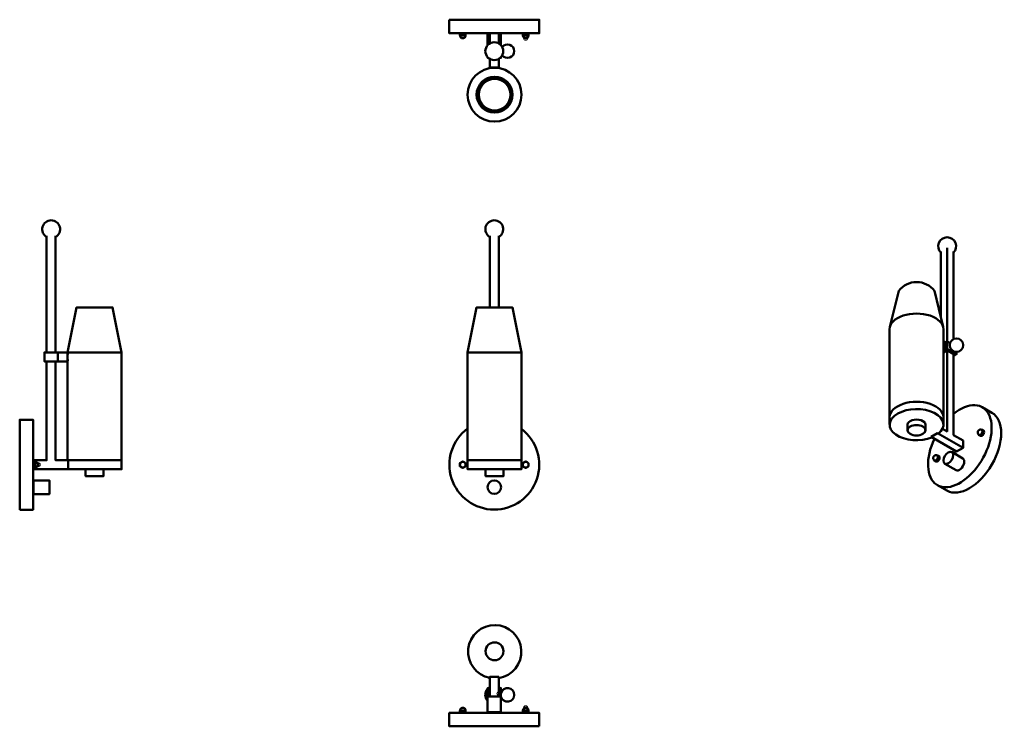
# Model space of a CAD drawing. Units: inches. Extents: x 46.7 to 101.4, y 53.3 to 92.6.
import ezdxf

# ---------------------------------------------------------------- set-up
doc = ezdxf.new("R2010")
doc.units = ezdxf.units.IN
doc.header["$MEASUREMENT"] = 0
doc.layers.add('PDF_Visible', color=7, linetype='Continuous')

msp = doc.modelspace()

# ---------------------------------------------------------------- linework, layer by layer
at = {"layer": 'PDF_Visible', "lineweight": 50}
for points in [[(70.567, 92.628), (70.567, 91.875), (75.57, 91.875), (75.57, 92.628)], [(46.671, 65.375), (47.419, 65.375), (47.419, 70.378), (46.671, 70.378)], [(100.195, 69.81), (100.205, 69.8), (100.214, 69.79), (100.224, 69.776), (100.224, 69.756), (100.229, 69.742), (100.224, 69.717), (100.219, 69.693), (100.214, 69.669), (100.2, 69.645), (100.19, 69.62), (100.171, 69.596), (100.156, 69.577), (100.137, 69.562), (100.117, 69.547), (100.098, 69.538), (100.078, 69.533), (100.064, 69.533), (100.049, 69.538), (100.04, 69.543), (100.03, 69.547), (100.015, 69.557), (100.006, 69.562), (100.001, 69.572), (99.991, 69.581), (99.986, 69.591), (99.981, 69.601), (99.976, 69.611), (99.972, 69.62), (99.967, 69.63), (99.967, 69.635), (99.962, 69.645), (99.962, 69.654), (99.962, 69.659), (99.962, 69.669), (99.962, 69.674), (99.962, 69.688), (99.962, 69.698), (99.967, 69.708), (99.967, 69.717), (99.972, 69.727), (99.972, 69.737), (99.976, 69.747), (99.981, 69.751), (99.986, 69.761), (99.991, 69.766), (99.996, 69.776), (100.006, 69.781), (100.01, 69.79), (100.02, 69.795), (100.03, 69.805), (100.04, 69.81), (100.044, 69.815), (100.054, 69.819), (100.059, 69.819), (100.064, 69.824), (100.074, 69.824), (100.083, 69.829), (100.093, 69.829), (100.103, 69.829), (100.112, 69.834), (100.122, 69.834), (100.137, 69.829), (100.146, 69.829), (100.161, 69.824), (100.171, 69.824), (100.185, 69.819)], [(100.307, 69.62), (100.302, 69.611), (100.297, 69.596), (100.292, 69.586), (100.287, 69.581), (100.273, 69.562), (100.263, 69.547), (100.248, 69.528), (100.239, 69.523), (100.234, 69.513), (100.224, 69.509), (100.214, 69.499), (100.205, 69.489), (100.195, 69.484), (100.127, 69.523), (100.132, 69.533), (100.137, 69.543), (100.142, 69.552), (100.146, 69.562), (100.161, 69.581), (100.171, 69.596), (100.185, 69.611), (100.195, 69.62), (100.2, 69.63), (100.21, 69.635), (100.219, 69.645), (100.229, 69.649), (100.239, 69.659)], [(47.433, 67.969), (47.531, 67.969), (47.535, 67.974), (47.54, 67.979), (47.54, 67.983), (47.54, 67.988), (47.545, 67.998), (47.545, 68.003), (47.545, 68.013), (47.545, 68.022), (47.545, 68.027), (47.54, 68.032), (47.54, 68.037), (47.54, 68.047), (47.535, 68.051), (47.531, 68.056), (47.433, 68.056), (47.429, 68.051), (47.429, 68.047), (47.424, 68.037), (47.424, 68.032), (47.419, 68.027), (47.419, 68.022), (47.419, 68.013), (47.419, 68.003), (47.419, 67.998), (47.424, 67.988), (47.424, 67.983), (47.429, 67.979), (47.429, 67.974)], [(52.339, 68.124), (49.362, 68.124), (49.362, 67.624), (52.339, 67.624)], [(71.16, 67.784), (71.16, 67.799), (71.16, 67.809), (71.16, 67.833), (71.16, 67.857), (71.16, 67.877), (71.16, 67.896), (71.16, 67.92), (71.16, 67.94), (71.16, 67.954), (71.16, 67.969), (71.174, 67.974), (71.184, 67.979), (71.204, 67.988), (71.223, 68.003), (71.238, 68.013), (71.257, 68.022), (71.276, 68.032), (71.296, 68.047), (71.306, 68.051), (71.315, 68.056), (71.33, 68.051), (71.34, 68.047), (71.359, 68.032), (71.378, 68.022), (71.398, 68.013), (71.412, 68.003), (71.432, 67.988), (71.451, 67.979), (71.461, 67.974), (71.476, 67.969), (71.476, 67.954), (71.476, 67.94), (71.476, 67.92), (71.476, 67.896), (71.476, 67.877), (71.476, 67.857), (71.476, 67.833), (71.476, 67.809), (71.476, 67.799), (71.476, 67.784), (71.461, 67.779), (71.451, 67.775), (71.432, 67.76), (71.412, 67.75), (71.398, 67.741), (71.378, 67.731), (71.359, 67.721), (71.34, 67.707), (71.33, 67.702), (71.315, 67.697), (71.306, 67.702), (71.296, 67.707), (71.276, 67.721), (71.257, 67.731), (71.238, 67.741), (71.223, 67.75), (71.204, 67.76), (71.184, 67.775), (71.174, 67.779)], [(97.718, 68.387), (97.733, 68.377), (97.742, 68.367), (97.747, 68.353), (97.752, 68.333), (97.752, 68.314), (97.752, 68.289), (97.747, 68.265), (97.737, 68.241), (97.728, 68.217), (97.713, 68.192), (97.699, 68.173), (97.679, 68.153), (97.66, 68.134), (97.64, 68.124), (97.621, 68.115), (97.606, 68.11), (97.587, 68.11), (97.577, 68.11), (97.563, 68.115), (97.553, 68.124), (97.543, 68.129), (97.533, 68.139), (97.524, 68.149), (97.519, 68.158), (97.509, 68.168), (97.504, 68.178), (97.499, 68.187), (97.495, 68.192), (97.495, 68.202), (97.49, 68.212), (97.49, 68.221), (97.49, 68.226), (97.485, 68.236), (97.485, 68.241), (97.485, 68.251), (97.485, 68.26), (97.49, 68.275), (97.49, 68.285), (97.495, 68.294), (97.495, 68.304), (97.499, 68.314), (97.504, 68.319), (97.509, 68.328), (97.514, 68.338), (97.519, 68.343), (97.524, 68.353), (97.529, 68.357), (97.538, 68.367), (97.543, 68.372), (97.553, 68.377), (97.563, 68.387), (97.572, 68.387), (97.577, 68.391), (97.582, 68.396), (97.592, 68.396), (97.601, 68.401), (97.606, 68.401), (97.616, 68.406), (97.626, 68.406), (97.635, 68.406), (97.65, 68.406), (97.66, 68.406), (97.674, 68.406), (97.684, 68.401), (97.699, 68.396), (97.708, 68.391)], [(97.83, 68.192), (97.825, 68.183), (97.82, 68.173), (97.815, 68.163), (97.81, 68.153), (97.801, 68.134), (97.786, 68.119), (97.771, 68.105), (97.767, 68.095), (97.757, 68.09), (97.752, 68.081), (97.742, 68.071), (97.733, 68.066), (97.723, 68.056), (97.65, 68.095), (97.655, 68.11), (97.665, 68.119), (97.669, 68.129), (97.674, 68.139), (97.684, 68.153), (97.699, 68.173), (97.708, 68.187), (97.718, 68.197), (97.728, 68.202), (97.733, 68.212), (97.742, 68.217), (97.752, 68.226), (97.762, 68.236)], [(73.443, 54.107), (73.443, 54.986), (72.695, 54.986), (72.695, 54.107)], [(75.57, 53.33), (75.57, 54.078), (70.567, 54.078), (70.567, 53.33)], [(71.476, 54.092), (71.461, 54.088), (71.451, 54.088), (71.442, 54.083), (71.432, 54.083), (71.422, 54.083), (71.412, 54.078), (71.398, 54.078), (71.378, 54.078), (71.369, 54.083), (71.359, 54.083), (71.349, 54.083), (71.34, 54.088), (71.33, 54.088), (71.315, 54.092), (71.315, 54.19), (71.33, 54.194), (71.34, 54.199), (71.349, 54.199), (71.359, 54.204), (71.369, 54.204), (71.378, 54.204), (71.398, 54.204), (71.412, 54.204), (71.422, 54.204), (71.432, 54.204), (71.442, 54.199), (71.451, 54.199), (71.461, 54.194), (71.476, 54.19)], [(74.973, 54.092), (74.963, 54.088), (74.953, 54.088), (74.944, 54.083), (74.934, 54.083), (74.924, 54.083), (74.914, 54.078), (74.895, 54.078), (74.876, 54.078), (74.871, 54.083), (74.861, 54.083), (74.851, 54.083), (74.842, 54.088), (74.827, 54.088), (74.817, 54.092), (74.817, 54.19), (74.827, 54.194), (74.842, 54.199), (74.851, 54.199), (74.861, 54.204), (74.871, 54.204), (74.876, 54.204), (74.895, 54.204), (74.914, 54.204), (74.924, 54.204), (74.934, 54.204), (74.944, 54.199), (74.953, 54.199), (74.963, 54.194), (74.973, 54.19)]]:
    msp.add_lwpolyline(points, close=True, dxfattribs=at)
for points in [[(71.476, 91.875), (71.476, 91.87), (71.476, 91.865), (71.476, 91.86), (71.476, 91.763), (71.476, 91.758), (71.476, 91.754), (71.476, 91.749), (71.398, 91.749), (71.238, 91.749), (71.16, 91.749), (71.16, 91.754), (71.16, 91.758), (71.16, 91.763)], [(71.315, 91.763), (71.306, 91.758), (71.296, 91.758), (71.286, 91.754), (71.276, 91.754), (71.267, 91.754), (71.257, 91.749), (71.238, 91.749), (71.223, 91.749), (71.213, 91.754), (71.204, 91.754), (71.194, 91.754), (71.184, 91.758), (71.174, 91.758), (71.16, 91.763), (71.16, 91.86), (71.16, 91.865), (71.16, 91.87), (71.16, 91.875)], [(72.816, 91.851), (72.695, 91.851), (72.695, 91.253)], [(72.816, 91.875), (72.816, 91.312)], [(73.316, 91.312), (73.316, 91.875)], [(73.443, 91.253), (73.443, 91.851), (73.316, 91.851)], [(74.973, 91.875), (74.973, 91.87), (74.973, 91.865), (74.973, 91.86), (74.973, 91.763), (74.973, 91.758), (74.973, 91.754), (74.973, 91.749), (74.895, 91.749), (74.74, 91.749), (74.662, 91.749), (74.662, 91.754), (74.662, 91.758), (74.662, 91.763)], [(74.817, 91.763), (74.808, 91.758), (74.798, 91.758), (74.788, 91.754), (74.778, 91.754), (74.769, 91.754), (74.759, 91.749), (74.74, 91.749), (74.72, 91.749), (74.71, 91.754), (74.701, 91.754), (74.691, 91.754), (74.681, 91.758), (74.672, 91.758), (74.662, 91.763), (74.662, 91.86), (74.662, 91.865), (74.662, 91.87), (74.662, 91.875)], [(74.973, 91.763), (74.963, 91.758), (74.953, 91.758), (74.944, 91.754), (74.934, 91.754), (74.924, 91.754), (74.914, 91.749), (74.895, 91.749), (74.876, 91.749), (74.871, 91.754), (74.861, 91.754), (74.851, 91.754), (74.842, 91.758), (74.827, 91.758), (74.817, 91.763), (74.817, 91.86), (74.827, 91.865), (74.842, 91.87), (74.851, 91.87), (74.861, 91.875), (74.871, 91.875), (74.876, 91.875), (74.895, 91.875), (74.914, 91.875), (74.924, 91.875), (74.934, 91.875), (74.944, 91.87), (74.953, 91.87), (74.963, 91.865), (74.973, 91.86)], [(72.738, 91.253), (72.695, 91.253), (72.695, 91.205)], [(73.443, 91.205), (73.443, 91.253), (73.399, 91.253)], [(72.695, 90.544), (72.695, 90.5), (72.738, 90.5)], [(72.816, 90.442), (72.816, 89.961), (73.316, 89.961), (73.316, 89.937)], [(73.316, 90.442), (73.316, 89.961)], [(73.399, 90.5), (73.443, 90.5), (73.443, 90.544)], [(72.787, 89.927), (72.787, 89.976), (72.816, 89.976)], [(73.025, 89.961), (73.025, 89.956)], [(73.166, 89.961), (73.161, 89.956), (73.151, 89.956), (73.142, 89.956), (73.132, 89.956)], [(73.166, 89.952), (73.171, 89.956), (73.176, 89.956)], [(73.171, 89.952), (73.176, 89.956), (73.176, 89.961)], [(48.167, 80.616), (48.167, 74.128)], [(48.667, 74.128), (48.667, 80.616)], [(72.816, 76.629), (72.816, 80.616)], [(73.316, 80.616), (73.316, 76.629)], [(97.907, 76.099), (97.907, 79.733)], [(98.262, 79.937), (98.262, 74.735), (98.262, 74.327)], [(98.617, 74.861), (98.617, 79.733)], [(49.337, 74.016), (49.337, 74.128), (49.838, 76.629), (51.839, 76.629), (52.339, 74.128), (52.339, 68.124), (49.362, 68.124), (48.667, 68.124), (48.667, 73.627)], [(71.582, 74.128), (72.083, 76.629), (74.084, 76.629), (74.584, 74.128), (74.584, 68.124), (74.584, 67.624), (71.582, 67.624), (71.582, 68.124), (74.584, 68.124), (71.582, 68.124), (71.582, 74.128), (74.584, 74.128)], [(95.061, 70.106), (95.061, 70.514), (95.061, 75.419)], [(98.063, 70.106), (98.063, 70.514), (98.063, 75.419)], [(98.427, 74.642), (98.262, 74.735), (98.175, 74.686), (98.063, 74.749)], [(98.175, 74.686), (98.175, 74.278)], [(49.337, 73.734), (49.337, 73.627), (48.793, 73.627), (48.045, 73.627), (48.045, 74.128), (48.793, 74.128), (49.337, 74.128)], [(48.793, 73.627), (48.793, 74.128)], [(49.367, 74.016), (49.323, 74.016), (49.323, 73.734), (49.367, 73.734)], [(52.339, 74.128), (49.337, 74.128), (49.337, 74.103), (49.337, 74.098), (49.337, 74.094), (49.342, 74.094), (49.342, 74.089), (49.342, 74.084), (49.342, 74.079), (49.342, 74.069), (49.342, 74.064), (49.342, 74.06), (49.342, 74.05), (49.342, 74.04), (49.342, 74.035), (49.342, 74.016)], [(98.063, 74.123), (98.213, 74.21), (98.223, 74.215), (98.228, 74.22), (98.238, 74.225), (98.252, 74.225), (98.262, 74.225), (98.272, 74.225), (98.281, 74.225), (98.291, 74.22), (98.301, 74.215), (98.311, 74.21), (98.592, 74.05), (98.602, 74.045), (98.607, 74.04), (98.612, 74.035), (98.617, 74.03), (98.617, 74.021), (98.617, 69.523), (99.146, 69.217), (99.146, 68.809), (98.791, 68.605), (97.378, 69.421), (97.733, 69.625), (99.146, 68.809)], [(98.262, 74.225), (98.262, 69.727), (98.005, 69.873)], [(98.617, 73.919), (98.791, 74.021), (98.262, 74.327), (98.175, 74.278), (98.063, 74.341)], [(98.791, 74.021), (98.791, 74.152)], [(48.167, 73.627), (48.167, 68.124), (47.419, 68.124)], [(49.342, 73.734), (49.342, 73.715), (49.342, 73.71), (49.342, 73.7), (49.342, 73.695), (49.342, 73.686), (49.342, 73.681), (49.342, 73.676), (49.342, 73.671), (49.342, 73.666), (49.342, 73.661), (49.337, 73.656), (49.337, 73.652), (49.337, 68.124)], [(100.214, 71.077), (100.749, 70.771)], [(96.062, 69.795), (96.062, 70.106)], [(97.062, 69.795), (97.062, 70.106)], [(97.417, 69.397), (97.378, 69.421), (97.733, 69.625), (97.776, 69.596)], [(100.01, 69.562), (100.015, 69.547), (100.015, 69.533), (100.088, 69.494), (100.098, 69.489), (100.108, 69.489), (100.112, 69.489), (100.122, 69.484), (100.132, 69.484), (100.137, 69.484), (100.151, 69.479), (100.161, 69.479), (100.176, 69.479), (100.185, 69.479), (100.195, 69.484)], [(100.185, 69.815), (100.195, 69.815), (100.21, 69.815), (100.219, 69.81), (100.229, 69.81), (100.239, 69.81)], [(98.515, 68.586), (99.136, 68.226)], [(47.419, 68.032), (47.433, 68.056)], [(47.531, 67.969), (47.535, 67.954), (47.54, 67.94), (47.54, 67.93), (47.54, 67.92), (47.545, 67.906), (47.545, 67.896), (47.545, 67.877), (47.545, 67.857), (47.545, 67.843), (47.54, 67.833), (47.54, 67.823), (47.54, 67.809), (47.535, 67.799), (47.531, 67.784), (47.433, 67.784), (47.429, 67.779), (47.429, 67.775), (47.424, 67.77), (47.424, 67.76), (47.419, 67.755), (47.419, 67.75), (47.419, 67.741), (47.419, 67.731), (47.419, 67.726), (47.424, 67.721), (47.424, 67.716), (47.429, 67.707), (47.429, 67.702), (47.433, 67.697)], [(47.531, 68.056), (47.545, 68.032), (47.545, 68.013), (47.545, 67.877), (47.545, 67.741), (47.545, 67.721), (47.531, 67.697)], [(97.538, 68.134), (97.538, 68.124), (97.543, 68.11), (97.611, 68.066), (97.621, 68.066), (97.631, 68.061), (97.64, 68.061), (97.65, 68.061), (97.655, 68.061), (97.665, 68.056), (97.674, 68.056), (97.689, 68.056), (97.699, 68.056), (97.713, 68.056), (97.723, 68.056)], [(97.65, 68.095), (97.64, 68.1), (97.631, 68.1), (97.626, 68.105), (97.616, 68.105), (97.606, 68.105), (97.601, 68.105), (97.587, 68.11), (97.572, 68.11), (97.563, 68.11), (97.553, 68.11), (97.543, 68.11)], [(97.708, 68.391), (97.718, 68.391), (97.733, 68.387), (97.747, 68.387), (97.752, 68.382), (97.762, 68.382)], [(97.762, 68.236), (97.762, 68.246), (97.757, 68.255), (97.757, 68.27), (97.757, 68.28), (97.752, 68.289), (97.752, 68.294), (97.752, 68.314), (97.752, 68.333), (97.757, 68.348), (97.757, 68.362), (97.762, 68.372), (97.762, 68.382), (97.83, 68.343), (97.835, 68.328), (97.835, 68.319), (97.839, 68.309), (97.839, 68.299), (97.839, 68.289), (97.839, 68.28), (97.844, 68.26), (97.839, 68.246), (97.839, 68.231), (97.835, 68.212), (97.835, 68.202), (97.83, 68.192)], [(98.141, 67.935), (98.762, 67.575)], [(47.531, 67.784), (47.535, 67.779), (47.54, 67.775), (47.54, 67.77), (47.54, 67.76), (47.545, 67.755), (47.545, 67.75), (47.545, 67.741), (47.545, 67.731), (47.545, 67.726), (47.54, 67.721), (47.54, 67.716), (47.54, 67.707), (47.535, 67.702), (47.531, 67.697), (47.433, 67.697), (47.419, 67.721)], [(47.419, 67.624), (49.362, 67.624)], [(51.338, 67.624), (51.338, 67.245), (50.338, 67.245), (50.338, 67.624)], [(73.584, 67.624), (73.584, 67.245), (72.583, 67.245), (72.583, 67.624)], [(97.723, 66.745), (98.252, 66.439)], [(72.816, 55.982), (72.787, 55.982), (72.787, 56.03)], [(72.816, 54.986), (72.816, 56.079), (73.316, 56.079), (73.316, 54.986)], [(72.816, 55.452), (72.695, 55.452), (72.695, 54.986)], [(73.336, 55.142), (73.336, 55.146), (73.316, 55.127)], [(73.316, 55.03), (73.336, 55.01)], [(71.16, 54.078), (71.16, 54.083), (71.16, 54.088), (71.16, 54.092), (71.16, 54.19), (71.16, 54.194), (71.16, 54.199), (71.16, 54.204), (71.238, 54.204), (71.398, 54.204), (71.476, 54.204), (71.476, 54.199), (71.476, 54.194), (71.476, 54.19)], [(71.476, 54.092), (71.476, 54.088), (71.476, 54.083), (71.476, 54.078)], [(72.816, 54.078), (72.816, 54.107)], [(73.316, 54.107), (73.316, 54.078)], [(74.662, 54.078), (74.662, 54.083), (74.662, 54.088), (74.662, 54.092), (74.662, 54.19), (74.662, 54.194), (74.662, 54.199), (74.662, 54.204), (74.74, 54.204), (74.895, 54.204), (74.973, 54.204), (74.973, 54.199), (74.973, 54.194), (74.973, 54.19)], [(74.973, 54.092), (74.973, 54.088), (74.973, 54.083), (74.973, 54.078)]]:
    msp.add_lwpolyline(points, dxfattribs=at)
for points in [[(71.165, 91.751, 0.414214), (71.315, 91.593), (71.32, 91.593, 0.414214), (71.476, 91.751)], [(71.476, 91.763), (71.461, 91.758), (71.451, 91.758), (71.442, 91.754), (71.432, 91.754), (71.422, 91.754), (71.412, 91.749), (71.398, 91.749), (71.378, 91.749), (71.369, 91.754), (71.359, 91.754), (71.349, 91.754), (71.34, 91.758), (71.33, 91.758), (71.315, 91.763), (71.315, 91.86, -0.190085), (71.476, 91.86)], [(74.667, 91.751, 0.414214), (74.82, 91.598, 0.414214), (74.973, 91.751)], [(95.076, 75.541), (95.571, 77.547, -0.496976), (97.553, 77.547), (98.043, 75.541)], [(100.239, 69.659), (100.234, 69.674), (100.234, 69.683), (100.229, 69.693), (100.229, 69.703), (100.229, 69.713), (100.229, 69.722), (100.229, 69.742), (100.229, 69.756), (100.229, 69.771), (100.234, 69.79), (100.234, 69.8), (100.239, 69.81), (100.307, 69.766, -0.135703), (100.307, 69.62)], [(47.548, 67.726, 0.414214), (47.701, 67.879, 0.414214), (47.548, 68.032)], [(72.822, 56.025, -11.916401), (73.316, 56.016), (73.316, 56.079), (72.816, 56.079), (72.816, 56.021)], [(72.819, 55.328, 0.224755), (72.802, 55.278), (72.802, 54.986)], [(73.445, 55.176, -7.810228), (73.443, 54.986), (73.443, 55.452), (73.316, 55.452)], [(73.336, 54.986), (73.336, 55.278, 0.224755), (73.318, 55.328)], [(71.165, 54.207, -0.414202), (71.32, 54.36), (71.315, 54.36)], [(74.973, 54.207, 0.414214), (74.82, 54.36, 0.414202), (74.667, 54.207)]]:
    msp.add_lwpolyline(points, format="xyb", dxfattribs=at)
for points in [[(71.239, 67.742, 0.267958), (71.397, 67.742, 0.267958), (71.476, 67.879, 0.267958), (71.397, 68.016, 0.267958), (71.239, 68.016, 0.267944), (71.16, 67.879, 0.267944)], [(74.973, 67.969), (74.973, 67.954), (74.973, 67.94), (74.973, 67.92), (74.973, 67.896), (74.973, 67.877), (74.973, 67.857), (74.973, 67.833), (74.973, 67.809), (74.973, 67.799), (74.973, 67.784), (74.963, 67.779), (74.953, 67.775), (74.934, 67.76), (74.914, 67.75), (74.895, 67.741), (74.876, 67.731), (74.861, 67.721), (74.842, 67.707), (74.827, 67.702), (74.817, 67.697), (74.808, 67.702), (74.798, 67.707), (74.778, 67.721), (74.759, 67.731), (74.74, 67.741), (74.72, 67.75), (74.701, 67.76), (74.681, 67.775), (74.672, 67.779), (74.662, 67.784), (74.662, 67.799), (74.662, 67.809), (74.662, 67.833), (74.662, 67.857), (74.662, 67.877), (74.662, 67.896), (74.662, 67.92), (74.662, 67.94), (74.662, 67.954), (74.662, 67.969), (74.672, 67.974), (74.681, 67.979), (74.701, 67.988), (74.72, 68.003), (74.74, 68.013), (74.759, 68.022), (74.778, 68.032), (74.798, 68.047), (74.808, 68.051), (74.817, 68.056, 0.012616)], [(74.741, 67.742, 0.267958), (74.899, 67.742, 0.267958), (74.978, 67.879, 0.267958), (74.899, 68.016, 0.267958), (74.741, 68.016, 0.267944), (74.662, 67.879, 0.267944)], [(47.681, 67.002), (47.448, 67.002), (47.448, 66.249), (48.327, 66.249), (48.327, 67.002), (47.812, 67.002, -0.074175)]]:
    msp.add_lwpolyline(points, format="xyb", close=True, dxfattribs=at)
at = {"layer": 'PDF_Visible', "lineweight": 0}
for centre in [(74.816, 91.594), (47.699, 67.877), (73.334, 55.147), (74.816, 54.36)]:
    msp.add_circle(centre, 0.113, dxfattribs=at)
at = {"layer": 'PDF_Visible', "lineweight": 50}
for centre, radius in [((73.071, 90.877), 0.498), ((73.086, 88.458), 1.498), ((73.086, 88.458), 0.998), ((73.086, 88.458), 0.969), ((73.086, 88.458), 0.882), ((98.784, 74.528), 0.376), ((73.071, 66.631), 0.376), ((73.086, 57.5), 0.498)]:
    msp.add_circle(centre, radius, dxfattribs=at)
for centre, radius, start, end in [((71.238, 91.673), 0.202, 67.433, 112.567), ((74.74, 91.673), 0.202, 67.433, 112.567), ((73.809, 90.877), 0.376, 218.161, 141.8335), ((48.422, 80.973), 0.498, 300.0037, 240.0019), ((73.071, 80.973), 0.498, 300.0037, 240.0019), ((98.264, 80.026), 0.498, 315, 225), ((48.422, 73.882), 0.376, 131.8142, 138.1917), ((48.422, 73.882), 0.376, 41.8142, 48.1917), ((48.422, 73.882), 0.376, 221.8142, 228.1917), ((48.422, 73.882), 0.376, 311.8142, 318.1917), ((73.071, 67.879), 2.499, 126.469, 52.7288), ((100.044, 69.221), 0.313, 74.7254, 95.3351), ((47.705, 67.877), 0.287, 161.2587, 198.7413), ((73.071, 55.081), 0.498, 138.5872, 221.4077), ((73.071, 55.081), 0.498, 119.9983, 131.4077), ((73.071, 55.081), 0.498, 48.5926, 60.0019), ((73.071, 55.081), 0.498, 27.6088, 41.4077), ((73.071, 55.081), 0.498, 318.5924, 332.3912), ((71.323, 54.207), 0.153, 360, 90), ((71.238, 54.003), 0.202, 67.433, 112.567), ((71.238, 54.285), 0.208, 248.0328, 291.9672), ((74.74, 54.003), 0.202, 67.433, 112.567), ((74.74, 54.279), 0.202, 247.433, 292.567)]:
    msp.add_arc(centre, radius, start, end, dxfattribs=at)
for centre, major_axis, ratio, start_param, end_param in [((96.562, 75.422), (-1.501, 0.003), 0.574538, 3.14237, 6.289214), ((96.562, 70.516), (-1.501, 0.003), 0.574538, 3.14237, 6.289214), ((96.562, 70.516), (-1.501, 0.003), 0.574538, 3.14237, 6.289214), ((98.969, 68.909), (1.25, 2.164), 0.578744, 1.712808, 7.268272), ((96.56, 70.106), (-1.497, 0.001), 0.577479, 2.514346, 8.463864), ((99.496, 68.608), (1.252, 2.164), 0.579865, 3.1477, 6.282244), ((96.56, 69.794), (-0.501, 0.003), 0.574811, 0.793286, 7.076471), ((96.562, 70.107), (-0.5, 0.003), 0.569771, 3.146352, 6.298514), ((98.328, 68.26), (0.189, 0.323), 0.579277, 2.369989, 8.653174), ((98.952, 67.899), (0.186, 0.326), 0.564648, 3.120453, 6.294306)]:
    msp.add_ellipse(centre, major_axis=major_axis, ratio=ratio, start_param=start_param, end_param=end_param, dxfattribs=at)

doc.saveas('drawing.dxf')
